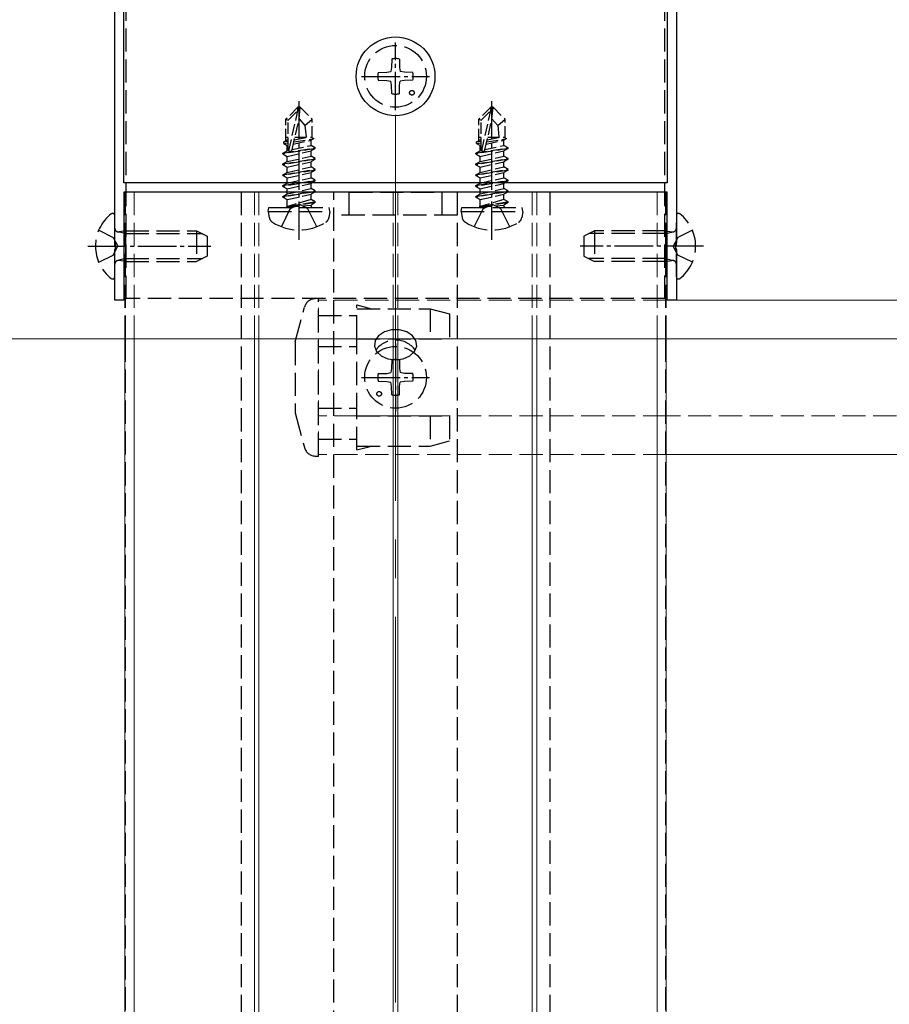
# Model space of a CAD drawing. Units: millimetres. Extents: x 0 to 8410, y 0 to 5940.
# Drawn here: x 5800 to 5913, y 2441 to 2568 of the extents above; entities that cross this region are included whole.
import ezdxf

# ---------------------------------------------------------------- set-up
doc = ezdxf.new("R2010")
doc.units = ezdxf.units.MM
doc.linetypes.add('YCENTER_1', pattern=[13, 10, -1, 1, -1])
doc.linetypes.add('YHIDDEN_1', pattern=[4, 3, -1])
for name, color, linetype, lineweight in [('YKK_11', 7, 'Continuous', 30), ('YKK_12', 2, 'Continuous', 13), ('YKK_13', 4, 'Continuous', 30)]:
    doc.layers.add(name, color=color, linetype=linetype, lineweight=lineweight)

msp = doc.modelspace()

# ---------------------------------------------------------------- linework, layer by layer
at = {"layer": 'YKK_11', "linetype": 'ByBlock', "lineweight": -2, "ltscale": 0.5}
for p, q in [((5812.6, 2539.22), (5812.6, 2618.77)), ((5885.4, 2618.77), (5885.4, 2539.22)), ((5813.8, 2546.97), (5813.8, 2616.77)), ((5884.2, 2616.77), (5884.2, 2546.97)), ((5884.2, 2546.97), (5813.8, 2546.97)), ((5884.2, 2545.77), (5813.8, 2545.77)), ((5813.8, 2545.77), (5813.8, 2531.77)), ((5884.2, 2531.77), (5884.2, 2545.77)), ((5812.72, 2539.04), (5812.6, 2539.22)), ((5812.6, 2538.31), (5812.72, 2538.49)), ((5812.72, 2538.49), (5812.72, 2539.04)), ((5885.4, 2539.22), (5885.28, 2539.04)), ((5885.28, 2539.04), (5885.28, 2538.49)), ((5885.28, 2538.49), (5885.4, 2538.31)), ((5812.6, 2531.77), (5812.6, 2538.31)), ((5885.4, 2538.31), (5885.4, 2531.77)), ((5813.8, 2531.77), (5812.6, 2531.77)), ((5885.4, 2531.77), (5884.2, 2531.77))]:
    msp.add_line(p, q, dxfattribs=at)
at = {"layer": 'YKK_12', "linetype": 'YCENTER_1', "ltscale": 5}
msp.add_line((5849, 2555.77), (5849, 1653.77), dxfattribs=at)
at = {"layer": 'YKK_12', "linetype": 'YHIDDEN_1'}
for p, q in [((5813.92, 2545.77), (5884.08, 2545.77)), ((5813.92, 2545.77), (5813.92, 2526.77)), ((5814, 2545.77), (5814, 2526.77)), ((5814, 2545.77), (5814, 2526.77)), ((5815.1, 2545.77), (5815.1, 2526.77)), ((5830.7, 2545.77), (5830.7, 2526.77)), ((5831.3, 2545.77), (5831.3, 2526.77)), ((5848.7, 2545.77), (5848.7, 2526.77)), ((5849.3, 2545.77), (5849.3, 2526.77)), ((5866.7, 2545.77), (5866.7, 2526.77)), ((5867.3, 2545.77), (5867.3, 2526.77)), ((5882.9, 2545.77), (5882.9, 2526.77)), ((5884, 2545.77), (5884, 2526.77)), ((5884.08, 2545.77), (5884.08, 2526.77)), ((5839, 2511.77), (5839, 2531.77)), ((5884.08, 2531.77), (5839, 2531.77)), ((5814, 2526.77), (5814, 1863.77)), ((5814, 2526.77), (5814, 1863.77)), ((5884.08, 2526.77), (5839, 2526.77)), ((5884, 2526.77), (5884, 1863.77)), ((6513.92, 2526.77), (5884.08, 2526.77)), ((5884.08, 2516.77), (5839, 2516.77)), ((6513.92, 2516.77), (5884.08, 2516.77)), ((5884.08, 2511.77), (5839, 2511.77))]:
    msp.add_line(p, q, dxfattribs=at)
at = {"layer": 'YKK_12'}
for p, q in [((6513.92, 2531.77), (5884.08, 2531.77)), ((5668.5, 2526.77), (7446.5, 2526.77)), ((5813.92, 2526.77), (5813.92, 1863.77)), ((5815.1, 2526.77), (5815.1, 1863.77)), ((5830.7, 2526.77), (5830.7, 1863.77)), ((5831.3, 2526.77), (5831.3, 1863.77)), ((5848.7, 2526.77), (5848.7, 1863.77)), ((5849.3, 2526.77), (5849.3, 1863.77)), ((5866.7, 2526.77), (5866.7, 1863.77)), ((5867.3, 2526.77), (5867.3, 1863.77)), ((5882.9, 2526.77), (5882.9, 1863.77)), ((5884.08, 2526.77), (5884.08, 1863.77)), ((6513.92, 2511.77), (5884.08, 2511.77))]:
    msp.add_line(p, q, dxfattribs=at)
at = {"layer": 'YKK_13', "linetype": 'YHIDDEN_1'}
for p, q in [((5814.1, 2531.97), (5814.1, 2664.77)), ((5883.9, 2531.97), (5883.9, 2664.77)), ((5848.5, 2563.01), (5848.48, 2561.9)), ((5849.5, 2563.01), (5849.52, 2561.9)), ((5847.86, 2561.29), (5848.38, 2561.39)), ((5848.48, 2561.9), (5848.38, 2561.39)), ((5849.52, 2561.9), (5849.62, 2561.39)), ((5850.14, 2561.29), (5849.62, 2561.39)), ((5846.76, 2561.27), (5847.86, 2561.29)), ((5846.76, 2560.27), (5847.86, 2560.25)), ((5847.86, 2560.25), (5848.38, 2560.15)), ((5848.48, 2559.63), (5848.38, 2560.15)), ((5849.52, 2559.63), (5849.62, 2560.15)), ((5850.14, 2560.25), (5849.62, 2560.15)), ((5851.24, 2561.27), (5850.14, 2561.29)), ((5851.24, 2560.27), (5850.14, 2560.25)), ((5848.5, 2558.52), (5848.48, 2559.63)), ((5849.5, 2558.52), (5849.52, 2559.63)), ((5841, 2545.77), (5829, 2545.77)), ((5829, 2545.77), (5829, 2340.77)), ((5841, 2340.77), (5841, 2545.77)), ((5843, 2545.77), (5841, 2545.77)), ((5843, 2545.77), (5855, 2545.77)), ((5843, 2542.77), (5843, 2545.77)), ((5857, 2545.77), (5855, 2545.77)), ((5855, 2545.77), (5855, 2542.77)), ((5869, 2545.77), (5857, 2545.77)), ((5857, 2545.77), (5857, 2340.77)), ((5869, 2545.77), (5869, 2340.77)), ((5832.5, 2543.27), (5832.59, 2543.77)), ((5832.59, 2543.77), (5840.41, 2543.77)), ((5834.2, 2541.29), (5835.35, 2543.6)), ((5835.35, 2543.6), (5835.66, 2543.77)), ((5837.65, 2543.6), (5837.34, 2543.77)), ((5838.8, 2541.29), (5837.65, 2543.6)), ((5840.5, 2543.27), (5840.41, 2543.77)), ((5857.5, 2543.27), (5857.59, 2543.77)), ((5857.59, 2543.77), (5865.41, 2543.77)), ((5859.2, 2541.29), (5860.35, 2543.6)), ((5860.35, 2543.6), (5860.66, 2543.77)), ((5862.65, 2543.6), (5862.34, 2543.77)), ((5863.8, 2541.29), (5862.65, 2543.6)), ((5865.5, 2543.27), (5865.41, 2543.77)), ((5812.6, 2534.79), (5812.6, 2542.74)), ((5832.5, 2543.27), (5832.64, 2542.46)), ((5832.5, 2543.27), (5840.5, 2543.27)), ((5840.5, 2543.27), (5840.36, 2542.46)), ((5857, 2542.77), (5841, 2542.77)), ((5857.5, 2543.27), (5857.64, 2542.46)), ((5857.5, 2543.27), (5865.5, 2543.27)), ((5865.5, 2543.27), (5865.36, 2542.46)), ((5885.4, 2534.79), (5885.4, 2542.74)), ((5810.52, 2540.84), (5812.39, 2539.91)), ((5812.39, 2539.91), (5813, 2538.77)), ((5814, 2540.39), (5812.98, 2540.63)), ((5814, 2540.77), (5813.19, 2540.62)), ((5814, 2540.77), (5814, 2536.77)), ((5814, 2540.77), (5823.2, 2540.77)), ((5814, 2540.39), (5823.96, 2540.39)), ((5823.2, 2540.77), (5823.2, 2536.77)), ((5823.2, 2540.77), (5824.6, 2540.07)), ((5824.6, 2540.07), (5824.6, 2537.47)), ((5874.8, 2540.77), (5873.4, 2540.07)), ((5873.4, 2540.07), (5873.4, 2537.47)), ((5884, 2540.39), (5874.04, 2540.39)), ((5884, 2540.77), (5874.8, 2540.77)), ((5874.8, 2540.77), (5874.8, 2536.77)), ((5884, 2540.77), (5884, 2536.77)), ((5884, 2540.77), (5884.81, 2540.62)), ((5884, 2540.39), (5885.02, 2540.63)), ((5885.61, 2539.91), (5885, 2538.77)), ((5887.48, 2540.84), (5885.61, 2539.91)), ((5812.39, 2537.62), (5813, 2538.77)), ((5885.61, 2537.62), (5885, 2538.77)), ((5810.52, 2536.69), (5812.39, 2537.62)), ((5814, 2537.15), (5812.98, 2536.91)), ((5814, 2537.15), (5823.96, 2537.15)), ((5824.6, 2537.47), (5823.2, 2536.77)), ((5873.4, 2537.47), (5874.8, 2536.77)), ((5884, 2537.15), (5874.04, 2537.15)), ((5884, 2537.15), (5885.02, 2536.91)), ((5887.48, 2536.69), (5885.61, 2537.62)), ((5814, 2536.77), (5813.19, 2536.91)), ((5814, 2536.77), (5823.2, 2536.77)), ((5884, 2536.77), (5874.8, 2536.77)), ((5884, 2536.77), (5884.81, 2536.91)), ((5883.9, 2531.97), (5814.1, 2531.97)), ((5836, 2526.37), (5837.2, 2530.85)), ((5839, 2531.97), (5838.65, 2531.97)), ((5839, 2511.57), (5839, 2531.97)), ((5844, 2531.17), (5845.87, 2530.67)), ((5844, 2526.77), (5844, 2531.17)), ((5839, 2529.77), (5844, 2529.77)), ((5844, 2530.67), (5853.5, 2530.67)), ((5853.5, 2530.67), (5853.5, 2526.77)), ((5853.5, 2530.67), (5856, 2530)), ((5856, 2530), (5856, 2526.77)), ((5846.81, 2527.17), (5846.35, 2526.53)), ((5847.55, 2527.65), (5846.81, 2527.17)), ((5848.49, 2527.91), (5847.55, 2527.65)), ((5849.51, 2527.91), (5848.49, 2527.91)), ((5850.45, 2527.65), (5849.51, 2527.91)), ((5851.19, 2527.17), (5850.45, 2527.65)), ((5851.65, 2526.53), (5851.19, 2527.17)), ((5836, 2526.37), (5836, 2517.16)), ((5839, 2525.77), (5844, 2525.77)), ((5844, 2526.77), (5856, 2526.77)), ((5844, 2516.77), (5844, 2526.77)), ((5846.35, 2526.53), (5846.26, 2525.82)), ((5846.26, 2525.82), (5846.54, 2525.13)), ((5851.46, 2525.13), (5851.74, 2525.82)), ((5851.74, 2525.82), (5851.65, 2526.53)), ((5846.54, 2525.13), (5847.15, 2524.56)), ((5847.15, 2524.56), (5848.01, 2524.18)), ((5849.99, 2524.18), (5850.85, 2524.56)), ((5850.85, 2524.56), (5851.46, 2525.13)), ((5848.01, 2524.18), (5849, 2524.05)), ((5848.5, 2524.01), (5848.48, 2522.9)), ((5849, 2524.05), (5849.99, 2524.18)), ((5849.5, 2524.01), (5849.52, 2522.9)), ((5846.76, 2522.27), (5847.86, 2522.29)), ((5847.86, 2522.29), (5848.38, 2522.39)), ((5848.48, 2522.9), (5848.38, 2522.39)), ((5849.52, 2522.9), (5849.62, 2522.39)), ((5850.14, 2522.29), (5849.62, 2522.39)), ((5851.24, 2522.27), (5850.14, 2522.29)), ((5846.76, 2521.27), (5847.86, 2521.25)), ((5847.86, 2521.25), (5848.38, 2521.15)), ((5848.48, 2520.63), (5848.38, 2521.15)), ((5848.5, 2519.52), (5848.48, 2520.63)), ((5849.5, 2519.52), (5849.52, 2520.63)), ((5849.52, 2520.63), (5849.62, 2521.15)), ((5850.14, 2521.25), (5849.62, 2521.15)), ((5851.24, 2521.27), (5850.14, 2521.25)), ((5836, 2517.16), (5837.2, 2512.68)), ((5839, 2517.77), (5844, 2517.77)), ((5844, 2516.77), (5856, 2516.77)), ((5844, 2512.37), (5844, 2516.77)), ((5853.5, 2516.77), (5853.5, 2512.87)), ((5856, 2516.77), (5856, 2513.54)), ((5839, 2513.77), (5844, 2513.77)), ((5844, 2512.87), (5853.5, 2512.87)), ((5844, 2512.37), (5845.87, 2512.87)), ((5853.5, 2512.87), (5856, 2513.54)), ((5838.65, 2511.57), (5839, 2511.57))]:
    msp.add_line(p, q, dxfattribs=at)
at = {"layer": 'YKK_13', "linetype": 'YCENTER_1', "ltscale": 0.5}
for p, q in [((5849, 2556.37), (5849, 2565.17)), ((5844.6, 2560.77), (5853.4, 2560.77)), ((5836.5, 2539.57), (5836.5, 2557.88)), ((5861.5, 2539.57), (5861.5, 2557.88)), ((5809.1, 2538.77), (5825.06, 2538.77)), ((5888.9, 2538.77), (5872.94, 2538.77)), ((5849, 2526.17), (5849, 2517.37)), ((5844.6, 2521.77), (5853.4, 2521.77))]:
    msp.add_line(p, q, dxfattribs=at)
at = {"layer": 'YKK_13', "linetype": 'YHIDDEN_1', "ltscale": 0.5}
for p, q in [((5836.35, 2556.77), (5834.8, 2555.22)), ((5835.1, 2555.09), (5836.35, 2556.34)), ((5835.17, 2551.14), (5836.35, 2556.34)), ((5836.65, 2556.77), (5836.35, 2556.77)), ((5836.35, 2556.34), (5836.35, 2556.77)), ((5836.5, 2555.26), (5836.5, 2556.77)), ((5836.5, 2555.26), (5836.65, 2556.77)), ((5836.65, 2556.77), (5838.2, 2555.22)), ((5861.35, 2556.77), (5859.8, 2555.22)), ((5860.1, 2555.09), (5861.35, 2556.34)), ((5860.17, 2551.14), (5861.35, 2556.34)), ((5861.65, 2556.77), (5861.35, 2556.77)), ((5861.35, 2556.34), (5861.35, 2556.77)), ((5861.5, 2555.26), (5861.5, 2556.77)), ((5861.5, 2555.26), (5861.65, 2556.77)), ((5861.65, 2556.77), (5863.2, 2555.22)), ((5834.8, 2552.45), (5834.8, 2555.22)), ((5834.8, 2555.22), (5835.1, 2555.09)), ((5835.1, 2551.31), (5835.1, 2555.09)), ((5835.59, 2551.26), (5836.5, 2555.26)), ((5836.5, 2555.26), (5837.25, 2554.41)), ((5837.25, 2554.41), (5838.2, 2555.22)), ((5838.2, 2552.8), (5838.2, 2555.22)), ((5859.8, 2552.45), (5859.8, 2555.22)), ((5859.8, 2555.22), (5860.1, 2555.09)), ((5860.1, 2551.31), (5860.1, 2555.09)), ((5860.59, 2551.26), (5861.5, 2555.26)), ((5861.5, 2555.26), (5862.25, 2554.41)), ((5862.25, 2554.41), (5863.2, 2555.22)), ((5863.2, 2552.8), (5863.2, 2555.22)), ((5837.25, 2554.41), (5837.4, 2552.87)), ((5862.25, 2554.41), (5862.4, 2552.87)), ((5834.5, 2552.27), (5834.95, 2552.53)), ((5834.8, 2552.87), (5835.1, 2552.87)), ((5834.95, 2552.53), (5835.1, 2552.57)), ((5835.75, 2551.98), (5838.05, 2552.5)), ((5835.82, 2552.28), (5838.4, 2552.7)), ((5835.88, 2552.54), (5837.55, 2552.87)), ((5835.96, 2552.87), (5838.2, 2552.87)), ((5838.4, 2552.7), (5838.05, 2552.5)), ((5838.05, 2551.83), (5838.05, 2552.5)), ((5838.2, 2552.8), (5838.4, 2552.7)), ((5859.5, 2552.27), (5859.95, 2552.53)), ((5859.8, 2552.87), (5860.1, 2552.87)), ((5859.95, 2552.53), (5860.1, 2552.57)), ((5860.75, 2551.98), (5863.05, 2552.5)), ((5860.82, 2552.28), (5863.4, 2552.7)), ((5860.88, 2552.54), (5862.55, 2552.87)), ((5860.96, 2552.87), (5863.2, 2552.87)), ((5863.4, 2552.7), (5863.05, 2552.5)), ((5863.05, 2551.83), (5863.05, 2552.5)), ((5863.2, 2552.8), (5863.4, 2552.7)), ((5834.4, 2550.82), (5838.6, 2551.52)), ((5838.6, 2551.42), (5834.4, 2550.72)), ((5834.4, 2550.82), (5834.95, 2551.13)), ((5834.5, 2552.27), (5835.1, 2552.39)), ((5834.5, 2552.06), (5834.5, 2552.27)), ((5834.5, 2552.06), (5835.1, 2552.16)), ((5834.5, 2552.06), (5834.95, 2551.8)), ((5834.95, 2551.8), (5835.1, 2551.83)), ((5834.95, 2551.13), (5834.95, 2551.8)), ((5834.95, 2551.13), (5835.14, 2551.18)), ((5835.59, 2551.28), (5838.05, 2551.83)), ((5838.6, 2551.52), (5838.05, 2551.83)), ((5838.6, 2551.42), (5838.05, 2551.1)), ((5838.6, 2551.42), (5838.6, 2551.52)), ((5859.4, 2550.82), (5863.6, 2551.52)), ((5863.6, 2551.42), (5859.4, 2550.72)), ((5859.4, 2550.82), (5859.95, 2551.13)), ((5859.5, 2552.27), (5860.1, 2552.39)), ((5859.5, 2552.06), (5859.5, 2552.27)), ((5859.5, 2552.06), (5860.1, 2552.16)), ((5859.5, 2552.06), (5859.95, 2551.8)), ((5859.95, 2551.8), (5860.1, 2551.83)), ((5859.95, 2551.13), (5859.95, 2551.8)), ((5859.95, 2551.13), (5860.14, 2551.18)), ((5860.59, 2551.28), (5863.05, 2551.83)), ((5863.6, 2551.52), (5863.05, 2551.83)), ((5863.6, 2551.42), (5863.05, 2551.1)), ((5863.6, 2551.42), (5863.6, 2551.52)), ((5834.4, 2550.72), (5834.4, 2550.82)), ((5834.4, 2550.72), (5834.95, 2550.4)), ((5834.4, 2549.42), (5838.6, 2550.12)), ((5838.6, 2550.02), (5834.4, 2549.32)), ((5834.95, 2550.4), (5838.05, 2551.1)), ((5834.95, 2549.73), (5838.05, 2550.43)), ((5834.95, 2549.73), (5834.95, 2550.4)), ((5838.05, 2550.43), (5838.05, 2551.1)), ((5838.6, 2550.12), (5838.05, 2550.43)), ((5838.6, 2550.02), (5838.05, 2549.7)), ((5838.6, 2550.02), (5838.6, 2550.12)), ((5859.4, 2550.72), (5859.4, 2550.82)), ((5859.4, 2550.72), (5859.95, 2550.4)), ((5859.4, 2549.42), (5863.6, 2550.12)), ((5863.6, 2550.02), (5859.4, 2549.32)), ((5859.95, 2550.4), (5863.05, 2551.1)), ((5859.95, 2549.73), (5863.05, 2550.43)), ((5859.95, 2549.73), (5859.95, 2550.4)), ((5863.05, 2550.43), (5863.05, 2551.1)), ((5863.6, 2550.12), (5863.05, 2550.43)), ((5863.6, 2550.02), (5863.05, 2549.7)), ((5863.6, 2550.02), (5863.6, 2550.12)), ((5834.4, 2549.42), (5834.95, 2549.73)), ((5834.4, 2549.32), (5834.4, 2549.42)), ((5834.4, 2549.32), (5834.95, 2549)), ((5834.4, 2548.02), (5838.6, 2548.72)), ((5838.6, 2548.62), (5834.4, 2547.92)), ((5834.95, 2549), (5838.05, 2549.7)), ((5834.95, 2548.33), (5838.05, 2549.03)), ((5834.95, 2548.33), (5834.95, 2549)), ((5838.05, 2549.03), (5838.05, 2549.7)), ((5838.6, 2548.72), (5838.05, 2549.03)), ((5838.6, 2548.62), (5838.05, 2548.3)), ((5838.6, 2548.62), (5838.6, 2548.72)), ((5859.4, 2549.42), (5859.95, 2549.73)), ((5859.4, 2549.32), (5859.4, 2549.42)), ((5859.4, 2549.32), (5859.95, 2549)), ((5859.4, 2548.02), (5863.6, 2548.72)), ((5863.6, 2548.62), (5859.4, 2547.92)), ((5859.95, 2549), (5863.05, 2549.7)), ((5859.95, 2548.33), (5863.05, 2549.03)), ((5859.95, 2548.33), (5859.95, 2549)), ((5863.05, 2549.03), (5863.05, 2549.7)), ((5863.6, 2548.72), (5863.05, 2549.03)), ((5863.6, 2548.62), (5863.05, 2548.3)), ((5863.6, 2548.62), (5863.6, 2548.72)), ((5834.4, 2548.02), (5834.95, 2548.33)), ((5834.4, 2547.92), (5834.4, 2548.02)), ((5834.4, 2547.92), (5834.95, 2547.6)), ((5834.4, 2546.62), (5838.6, 2547.32)), ((5834.95, 2547.6), (5838.05, 2548.3)), ((5834.95, 2546.93), (5838.05, 2547.63)), ((5834.95, 2546.93), (5834.95, 2547.6)), ((5838.05, 2547.63), (5838.05, 2548.3)), ((5838.6, 2547.32), (5838.05, 2547.63)), ((5838.6, 2547.22), (5838.6, 2547.32)), ((5859.4, 2548.02), (5859.95, 2548.33)), ((5859.4, 2547.92), (5859.4, 2548.02)), ((5859.4, 2547.92), (5859.95, 2547.6)), ((5859.4, 2546.62), (5863.6, 2547.32)), ((5859.95, 2547.6), (5863.05, 2548.3)), ((5859.95, 2546.93), (5863.05, 2547.63)), ((5859.95, 2546.93), (5859.95, 2547.6)), ((5863.05, 2547.63), (5863.05, 2548.3)), ((5863.6, 2547.32), (5863.05, 2547.63)), ((5863.6, 2547.22), (5863.6, 2547.32)), ((5838.6, 2547.22), (5834.4, 2546.52)), ((5834.4, 2546.62), (5834.95, 2546.93)), ((5834.4, 2546.52), (5834.4, 2546.62)), ((5834.4, 2546.52), (5834.95, 2546.2)), ((5834.95, 2546.2), (5838.05, 2546.9)), ((5834.95, 2545.53), (5838.05, 2546.23)), ((5834.95, 2545.53), (5834.95, 2546.2)), ((5838.6, 2547.22), (5838.05, 2546.9)), ((5838.05, 2546.23), (5838.05, 2546.9)), ((5838.6, 2545.92), (5838.05, 2546.23)), ((5863.6, 2547.22), (5859.4, 2546.52)), ((5859.4, 2546.62), (5859.95, 2546.93)), ((5859.4, 2546.52), (5859.4, 2546.62)), ((5859.4, 2546.52), (5859.95, 2546.2)), ((5859.95, 2546.2), (5863.05, 2546.9)), ((5859.95, 2545.53), (5863.05, 2546.23)), ((5859.95, 2545.53), (5859.95, 2546.2)), ((5863.6, 2547.22), (5863.05, 2546.9)), ((5863.05, 2546.23), (5863.05, 2546.9)), ((5863.6, 2545.92), (5863.05, 2546.23)), ((5834.4, 2545.22), (5838.6, 2545.92)), ((5838.6, 2545.82), (5834.4, 2545.12)), ((5834.4, 2545.22), (5834.95, 2545.53)), ((5834.4, 2545.12), (5834.4, 2545.22)), ((5834.4, 2545.12), (5834.95, 2544.8)), ((5834.95, 2544.8), (5838.05, 2545.5)), ((5834.95, 2543.97), (5834.95, 2544.8)), ((5838.05, 2544.83), (5835, 2543.92)), ((5838.6, 2545.82), (5838.05, 2545.5)), ((5838.05, 2544.83), (5838.05, 2545.5)), ((5838.6, 2544.52), (5838.05, 2544.83)), ((5838.6, 2545.82), (5838.6, 2545.92)), ((5859.4, 2545.22), (5863.6, 2545.92)), ((5863.6, 2545.82), (5859.4, 2545.12)), ((5859.4, 2545.22), (5859.95, 2545.53)), ((5859.4, 2545.12), (5859.4, 2545.22)), ((5859.4, 2545.12), (5859.95, 2544.8)), ((5859.95, 2544.8), (5863.05, 2545.5)), ((5859.95, 2543.97), (5859.95, 2544.8)), ((5863.05, 2544.83), (5860, 2543.92)), ((5863.6, 2545.82), (5863.05, 2545.5)), ((5863.05, 2544.83), (5863.05, 2545.5)), ((5863.6, 2544.52), (5863.05, 2544.83)), ((5863.6, 2545.82), (5863.6, 2545.92)), ((5835, 2543.92), (5838.6, 2544.52)), ((5838.6, 2544.42), (5835, 2543.82)), ((5835, 2543.82), (5838.05, 2544.1)), ((5835, 2543.82), (5835, 2543.92)), ((5835.66, 2543.77), (5836.5, 2544.21)), ((5837.34, 2543.77), (5836.5, 2544.21)), ((5838.6, 2544.42), (5838.05, 2544.1)), ((5838.05, 2543.97), (5838.05, 2544.1)), ((5838.6, 2544.42), (5838.6, 2544.52)), ((5838.6, 2544.42), (5838.6, 2544.52)), ((5860, 2543.92), (5863.6, 2544.52)), ((5863.6, 2544.42), (5860, 2543.82)), ((5860, 2543.82), (5863.05, 2544.1)), ((5860, 2543.82), (5860, 2543.92)), ((5860.66, 2543.77), (5861.5, 2544.21)), ((5862.34, 2543.77), (5861.5, 2544.21)), ((5863.6, 2544.42), (5863.05, 2544.1)), ((5863.05, 2543.97), (5863.05, 2544.1)), ((5863.6, 2544.42), (5863.6, 2544.52)), ((5863.6, 2544.42), (5863.6, 2544.52))]:
    msp.add_line(p, q, dxfattribs=at)
at = {"layer": 'YKK_13'}
msp.add_circle((5849, 2560.77), 5.1, dxfattribs=at)
at = {"layer": 'YKK_13', "linetype": 'YHIDDEN_1'}
for centre, radius in [((5849, 2560.77), 4), ((5851.12, 2558.64), 0.3), ((5849, 2521.77), 4), ((5846.88, 2519.64), 0.3)]:
    msp.add_circle(centre, radius, dxfattribs=at)
for centre, radius, start, end in [((5849, 2560.77), 2.3, 77.4441, 102.5559), ((5849, 2560.77), 2.3, 167.4441, 192.5559), ((5849, 2560.77), 2.3, 347.4441, 12.5559), ((5849, 2560.77), 2.3, 257.4441, 282.5559), ((5815.4, 2538.77), 5.3, 127.7141, 232.2859), ((5812.33, 2542.74), 0.274, 0, 127.7141), ((5833.53, 2542.62), 0.9, 190, 237.9441), ((5839.47, 2542.62), 0.9, 302.0559, 350), ((5858.53, 2542.62), 0.9, 190, 237.9441), ((5864.47, 2542.62), 0.9, 302.0559, 350), ((5885.67, 2542.74), 0.274, 52.2859, 180), ((5882.6, 2538.77), 5.3, 307.7141, 52.2859), ((5813.1, 2541.11), 0.5, 180, 280.091), ((5836.5, 2547.37), 6.5, 237.9441, 302.0559), ((5861.5, 2547.37), 6.5, 237.9441, 302.0559), ((5884.9, 2541.11), 0.5, 259.909, 0), ((5813.1, 2536.42), 0.5, 79.909, 180), ((5884.9, 2536.42), 0.5, 0, 100.091), ((5812.33, 2534.79), 0.274, 232.2859, 0), ((5885.67, 2534.79), 0.274, 180, 307.7141), ((5838.65, 2530.47), 1.5, 90, 165), ((5849, 2523.44), 3.16, 35.8368, 144.1632), ((5849, 2521.77), 2.3, 77.4441, 102.5559), ((5849, 2521.77), 2.3, 167.4441, 192.5559), ((5849, 2521.77), 2.3, 347.4441, 12.5559), ((5849, 2521.77), 2.3, 257.4441, 282.5559), ((5838.65, 2513.07), 1.5, 195, 270)]:
    msp.add_arc(centre, radius, start, end, dxfattribs=at)
at = {"layer": 'YKK_13', "linetype": 'YHIDDEN_1', "ltscale": 0.5}
for centre, radius, start, end in [((5835.35, 2551.31), 0.248, 180, 347.191), ((5860.35, 2551.31), 0.248, 180, 347.191), ((5834.75, 2543.97), 0.2, 270, 0), ((5838.25, 2543.97), 0.2, 180, 270), ((5859.75, 2543.97), 0.2, 270, 0), ((5863.25, 2543.97), 0.2, 180, 270)]:
    msp.add_arc(centre, radius, start, end, dxfattribs=at)

doc.saveas('drawing.dxf')
